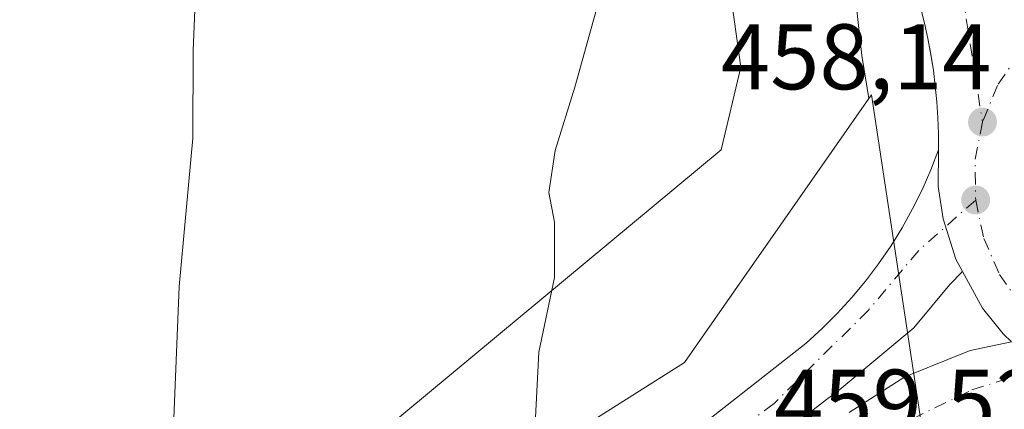
# Model space of a CAD drawing. Units: metres. Extents: x 610748 to 614194, y 4736260 to 4738630.
# Drawn here: x 612936 to 613043, y 4737164 to 4737206 of the extents above; entities that cross this region are included whole.
import ezdxf

# ---------------------------------------------------------------- set-up
doc = ezdxf.new("R2010")
doc.units = ezdxf.units.M
doc.header["$MEASUREMENT"] = 0
doc.linetypes.add('DGN Style 4', pattern=[2.6384748266838614, 1.318413404963828, -0.6592067024819142, 0.001648016756204785, -0.6592067024819142])
for name, color, linetype, lineweight in [('Carretera de calzada doble Cxs', 1, 'Continuous', 13), ('Carretera de calzada doble eje', 1, 'DGN Style 4', 0), ('Curva de nivel normal', 30, 'Continuous', 0), ('Elemento construido', 1, 'Continuous', 0), ('Núcleo urbano CxS', 7, 'Continuous', 0), ('Punto de cota en terreno', 7, 'Continuous', 0), ('Recinto industrial CxS', 135, 'Continuous', 0), ('Rótulo de punto de cota en terreno', 7, 'Continuous', 0), ('Suelo desnudo CxS', 253, 'Continuous', 0), ('Vía urbana Cxs', 4, 'Continuous', 0), ('Vía urbana eje', 4, 'DGN Style 4', 0)]:
    doc.layers.add(name, color=color, linetype=linetype, lineweight=lineweight)
doc.styles.add('Style-Arial', font='txt')

# ---------------------------------------------------------------- blocks, each defined once
blk = doc.blocks.new('5PATER')
at = {"layer": 'Suelo desnudo CxS', "linetype": 'Continuous', "lineweight": 0}
h = blk.add_hatch(color=51, dxfattribs=at)
edge = h.paths.add_edge_path()
edge.add_ellipse((0, 0), major_axis=(-0.1095731443231308, -0.1110710700762829), ratio=0.9994222409660322, start_angle=0, end_angle=360)
blk = doc.blocks.new('*U23')
at = {"layer": 'Carretera de calzada doble Cxs', "color": 1, "linetype": 'Continuous', "lineweight": 13}
blk.add_polyline3d([(613043.3901000004, 4737171.1801, 459.133600000001), (613042.4801000003, 4737172.040100001, 459.3193000000028), (613040.2801000001, 4737174.790100001, 459.3313999999955), (613038.1201, 4737178.7401, 458.9784999999974), (613037.4001000002, 4737180.0701, 458.8274999999995), (613036.0401, 4737184.4101, 458.4784999999974), (613035.5000999998, 4737187.890100001, 458.3726000000024), (613035.5201000003, 4737191.840100001, 458.2363000000041), (613035.5100999996, 4737193.5601, 458.1747999999934), (613035.4600999998, 4737195.280099999, 458.1125000000029), (613035.3400999998, 4737197.0001, 458.0516000000061), (613035.1801000005, 4737198.710100001, 457.9907999999996), (613034.9700999996, 4737200.420100001, 457.9294999999984), (613034.7401000002, 4737201.870100001, 457.8772999999928), (613034.3901000004, 4737203.8101, 457.8190000000032), (613034.0201000003, 4737205.4901, 457.7739000000002), (613033.6001000004, 4737207.1601, 457.7290999999968)], dxfattribs=at)
blk = doc.blocks.new('*U44')
at = {"layer": 'Vía urbana Cxs', "color": 4, "linetype": 'Continuous', "lineweight": 0}
for points in [[(613025.8901000004, 4737163.5601, 459.2569999999978), (613031.9101, 4737167.390100001, 459.2458000000043), (613038.9401000004, 4737170.2401, 459.3601000000053), (613043.3901000004, 4737171.1801, 459.133600000001)], [(613006.7301000003, 4737159.6601, 459.5874999999942), (613021.2500999998, 4737171.030099999, 459.0715000000055), (613022.9700999996, 4737172.590100001, 459.000199999995), (613024.6101000002, 4737174.220100001, 458.9421000000002), (613026.1801000005, 4737175.9301, 458.8754999999946), (613027.6601, 4737177.710100001, 458.803700000004), (613029.0601000005, 4737179.5601, 458.7400000000052), (613030.3800999997, 4737181.470100001, 458.662599999996), (613031.6001000004, 4737183.440099999, 458.5743999999977), (613032.7200999996, 4737185.470100001, 458.4897000000056), (613033.7500999998, 4737187.550100001, 458.4158000000025), (613034.6901000004, 4737189.670100001, 458.3273000000045), (613035.5201000003, 4737191.840100001, 458.2363000000041), (613035.5000999998, 4737187.890100001, 458.3726000000024), (613036.0401, 4737184.4101, 458.4784999999974), (613037.4001000002, 4737180.0701, 458.8274999999995), (613038.1201, 4737178.7401, 458.9784999999974), (613036.7600999996, 4737177.340100001, 459.1068999999989), (613032.8701, 4737172.6801, 459.1312999999937), (613024.6901000004, 4737165.840100001, 459.2220999999991), (613023.4600999998, 4737164.960100001, 459.2455999999948), (613006.7872000001, 4737152.027799999, 460.1928000000044)]]:
    blk.add_polyline3d(points, dxfattribs=at)

msp = doc.modelspace()

# ---------------------------------------------------------------- linework, layer by layer
at = {"layer": 'Carretera de calzada doble Cxs', "color": 1, "linetype": 'Continuous', "lineweight": 13, "extrusion": (-0.005248470821196836, 0.02909152399268785, 0.9995629728965664), "elevation": 135052.604111635, "flags": 128}
msp.add_lwpolyline([(-1444366.709138872, -4551094.260060329), (-1444366.709138872, -4551096.232241579)], dxfattribs=at)
at = {"layer": 'Carretera de calzada doble Cxs', "color": 1, "linetype": 'Continuous', "lineweight": 13, "extrusion": (4.547869490631848e-05, 0.03577324912810514, 0.9993599314453762), "elevation": 169950.5669497379, "flags": 128}
msp.add_lwpolyline([(-607012.6159590639, -4734918.34963035), (-607012.6037724293, -4734920.070715395), (-607012.5515858277, -4734921.791778237), (-607012.4293992826, -4734923.512702065), (-607012.2672254837, -4734925.223577904), (-607012.0550517233, -4734926.934408105), (-607011.8634263134, -4734928.134939362), (-607011.8232085196, -4734928.385053988)], dxfattribs=at)
at = {"layer": 'Carretera de calzada doble Cxs', "color": 1, "linetype": 'Continuous', "lineweight": 13}
for points in [[(613034.3901000004, 4737203.8101, 457.8190000000032), (613034.0201000003, 4737205.4901, 457.7739000000002), (613033.6001000004, 4737207.1601, 457.7290999999968), (613033.1300999997, 4737208.8201, 457.6794999999984), (613032.6201, 4737210.460100001, 457.6236999999965), (613030.4401000004, 4737216.270099999, 457.5592999999935)], [(613038.1201, 4737178.7401, 458.9784999999974), (613037.4001000002, 4737180.0701, 458.8274999999995), (613036.0401, 4737184.4101, 458.4784999999974), (613035.5000999998, 4737187.890100001, 458.3726000000024), (613035.5201000003, 4737191.840100001, 458.2363000000041)], [(613043.3901000004, 4737171.1801, 459.133600000001), (613042.4801000003, 4737172.040100001, 459.3193000000028), (613040.2801000001, 4737174.790100001, 459.3313999999955), (613038.1201, 4737178.7401, 458.9784999999974)]]:
    msp.add_polyline3d(points, dxfattribs=at)
at = {"layer": 'Carretera de calzada doble eje', "color": 1, "linetype": 'DGN Style 4', "lineweight": 0, "extrusion": (-0.008374462779007082, 0.034076277920873, 0.9993841481913861), "elevation": 156749.9358134103, "flags": 128}
msp.add_lwpolyline([(-1725881.806561415, -4451246.440730783), (-1725880.039259226, -4451242.599205823), (-1725879.092952349, -4451238.452752695)], dxfattribs=at)
at = {"layer": 'Carretera de calzada doble eje', "color": 1, "linetype": 'DGN Style 4', "lineweight": 0}
for points in [[(612900.6001000004, 4737392.6801, 453.6689999999944), (612907.1901000004, 4737389.6601, 453.7660000000033), (612914.8201000001, 4737383.6501, 454.0212999999931), (612923.8201000001, 4737374.440099999, 454.3077000000048), (612956.5800999999, 4737332.670100001, 455.5559000000067), (612966.0401, 4737320.4901, 455.7014000000054), (612990.2801000001, 4737289.290100001, 456.2657999999938), (613022.1700999998, 4737239.590100001, 457.0947000000015), (613038.1001000004, 4737208.640100001, 457.6779999999999), (613040.2600999996, 4737194.8301, 458.1331999999966)], [(613066.8000999996, 4737208.920100001, 457.633600000001), (613064.7801000001, 4737209.550100001, 457.6321999999927), (613059.7301000003, 4737209.880100001, 457.6491999999998), (613054.8201000001, 4737209.1801, 457.7084999999934), (613050.7600999996, 4737207.5601, 457.7801000000036), (613047.2301000003, 4737205.2401, 457.8573999999935), (613044.2301000003, 4737202.2601, 457.9256000000024), (613041.8701, 4737198.7501, 458.0195999999996), (613040.2600999996, 4737194.8301, 458.1331999999966)], [(613039.5301000001, 4737186.4301, 458.4134999999952), (613040.4101, 4737182.3101, 458.5659000000014), (613042.1001000004, 4737178.4301, 458.8899999999995), (613044.5100999996, 4737174.970100001, 458.9866999999941), (613047.5800999999, 4737172.050100001, 458.7446999999956), (613051.1700999998, 4737169.800100001, 458.6784000000043)]]:
    msp.add_polyline3d(points, dxfattribs=at)
at = {"layer": 'Curva de nivel normal', "color": 30, "linetype": 'Continuous', "lineweight": 0, "flags": 128}
for points, elevation in [([(612933.3399999999, 4737149.270099999), (612936.9000000004, 4737147.610099999), (612938.3700000001, 4737147.280099999), (612940.75, 4737148.1601), (612948.2999999998, 4737154.020099999), (612952.1200000001, 4737157.960100001), (612953.0999999996, 4737162.960100001), (612953.6699999999, 4737177.140100001), (612955.1500000004, 4737193.0801), (612955.1799999997, 4737202.530099999), (612955.5099999999, 4737210.420100001), (612954.8399999999, 4737216.1501), (612954.79, 4737219.4901), (612953.5, 4737224.290100001), (612952.8899999997, 4737228.0001), (612950.6399999997, 4737232.640100001), (612945.2000000002, 4737238.0601), (612936.3899999997, 4737244.2601)], 465), ([(612998.8700000001, 4737207.720100001), (612996.3099999996, 4737198.590100001), (612994.2100000001, 4737191.7501), (612993.5199999996, 4737187.2601), (612994.1399999997, 4737184.0601), (612994.1200000001, 4737178.110099999), (612992.4299999997, 4737170.0601), (612991.4600000001, 4737151.030099999), (612993.4000000004, 4737145.9101), (612997.4800000006, 4737139.700099999), (613000.6500000004, 4737136.140100001), (613003.3600000005, 4737135.7301), (613007.0899999999, 4737135.940099999), (613016.5999999996, 4737134.460100001), (613021.1399999997, 4737134.670100001), (613024.3700000001, 4737134.2401), (613027.7800000003, 4737134.970100001), (613033.5, 4737136.670100001), (613043.4100000003, 4737141.920100001)], 460)]:
    msp.add_lwpolyline(points, dxfattribs=dict(at, elevation=elevation))
at = {"layer": 'Elemento construido', "color": 1, "linetype": 'Continuous', "lineweight": 0}
msp.add_polyline3d([(613033.6001000004, 4737207.1601, 457.7290999999968), (613034.0201000003, 4737205.4901, 457.7739000000002), (613034.3901000004, 4737203.8101, 457.8190000000032), (613034.7001, 4737202.120100001, 457.8681999999972), (613034.7801000001, 4737201.620100001, 457.8864000000031), (613034.9700999996, 4737200.420100001, 457.9294999999984), (613035.1801000005, 4737198.710100001, 457.9907999999996), (613035.3400999998, 4737197.0001, 458.0516000000061), (613035.4600999998, 4737195.280099999, 458.1125000000029), (613035.5100999996, 4737193.5601, 458.1747999999934), (613035.5201000003, 4737191.840100001, 458.2363000000041), (613034.6901000004, 4737189.670100001, 458.3273000000045), (613033.7500999998, 4737187.550100001, 458.4158000000025), (613032.7200999996, 4737185.470100001, 458.4897000000056), (613031.6001000004, 4737183.440099999, 458.5743999999977), (613030.3800999997, 4737181.470100001, 458.662599999996), (613029.0601000005, 4737179.5601, 458.7400000000052), (613027.6601, 4737177.710100001, 458.803700000004), (613026.1801000005, 4737175.9301, 458.8754999999946), (613024.6101000002, 4737174.220100001, 458.9421000000002), (613022.9700999996, 4737172.590100001, 459.000199999995), (613021.2500999998, 4737171.030099999, 459.0715000000055), (613006.7301000003, 4737159.6601, 459.5874999999942)], dxfattribs=at)
at = {"layer": 'Núcleo urbano CxS', "color": 7, "linetype": 'Continuous', "lineweight": 0, "extrusion": (0.0416587136274218, 0.02867273514271633, 0.9987203942237008), "elevation": 161824.0313701348, "flags": 128}
msp.add_lwpolyline([(3554636.582462031, -3186673.566783183), (3554668.904202806, -3186689.269003917), (3554668.729340733, -3186688.800369448)], dxfattribs=at)
at = {"layer": 'Núcleo urbano CxS', "color": 7, "linetype": 'Continuous', "lineweight": 0}
for points in [[(612889.8633000003, 4737383.935900001, 453.920100000003), (612902.6719000004, 4737375.408500001, 456.1904000000068), (612925.2119000005, 4737342.226500001, 460.2287000000069), (612942.3865, 4737316.942100001, 461.8331000000035), (612967.1590999998, 4737292.767700001, 460.3800999999949), (612996.7081000004, 4737263.9319, 457.7633999999962), (613025.3843, 4737218.888499999, 457.7687000000006), (613027.2642999999, 4737201.983899999, 458.164499999999), (613028.0138999998, 4737197.351500001, 458.2543000000006)], [(612889.8633000003, 4737383.935900001, 453.920100000003), (612902.6719000004, 4737375.408500001, 456.1904000000068), (612925.2119000005, 4737342.226500001, 460.2287000000069), (612942.3865, 4737316.942100001, 461.8331000000035), (612967.1590999998, 4737292.767700001, 460.3800999999949), (612996.7081000004, 4737263.9319, 457.7633999999962), (613025.3843, 4737218.888499999, 457.7687000000006), (613027.2642999999, 4737201.983899999, 458.164499999999), (613028.0138999998, 4737197.351500001, 458.2543000000006)], [(612925.2119000005, 4737342.226500001, 460.2287000000069), (612942.3865, 4737316.942100001, 461.8331000000035), (612967.1590999998, 4737292.767700001, 460.3800999999949), (612996.7081000004, 4737263.9319, 457.7633999999962), (613025.3843, 4737218.888499999, 457.7687000000006), (613027.2642999999, 4737201.983899999, 458.164499999999), (613028.0138999998, 4737197.351500001, 458.2543000000006), (613017.1142999995, 4737181.7783, 459.023199999996), (613015.6863000002, 4737179.7379, 459.1003000000055), (613008.1319000004, 4737168.945699999, 459.5093999999954), (612985.1778999995, 4737154.429099999, 460.3809999999939), (612967.7210999997, 4737147.776900001, 460.9645000000019), (612941.9325000001, 4737137.9549, 462.3362999999954), (612915.1775000002, 4737122.250700001, 463.059500000003)], [(613356.9445000002, 4736690.234300001, 462.7382000000071), (613329.8063000003, 4736750.9013, 461.019100000005), (613321.2229000004, 4736770.0899, 459.6658000000025), (613241.3859000001, 4736898.054500001, 460.4783000000025), (613225.8391000004, 4736922.9735, 460.6321000000025), (613197.3841000004, 4736956.6953, 463.1128000000026), (613172.3739, 4736995.726299999, 463.9511000000057), (613159.7008999997, 4737021.613299999, 462.5923999999941), (613142.9153000005, 4737055.888300001, 461.0598999999929), (613094.6681000004, 4737133.216700001, 459.3932000000059), (613094.0701000001, 4737134.179099999, 459.3684000000067), (613068.5730999997, 4737157.9749, 458.6784999999945), (613065.2178999997, 4737161.106100001, 458.5972000000039), (613065.0175000001, 4737161.114499999, 458.5948000000063), (613052.3849, 4737161.5689, 458.6535000000004), (613033.7074999996, 4737162.244899999, 459.0246999999945), (613028.3003000002, 4737197.7609, 458.2305999999954), (613028.0138999998, 4737197.351500001, 458.2543000000006), (613027.2642999999, 4737201.983899999, 458.164499999999), (613025.3843, 4737218.888499999, 457.7687000000006), (612996.7081000004, 4737263.9319, 457.7633999999962), (612967.1590999998, 4737292.767700001, 460.3800999999949), (612942.3865, 4737316.942100001, 461.8331000000035), (612925.2119000005, 4737342.226500001, 460.2287000000069)], [(612915.1775000002, 4737122.250700001, 463.059500000003), (612941.9325000001, 4737137.9549, 462.3362999999954), (612967.7210999997, 4737147.776900001, 460.9645000000019), (612985.1778999995, 4737154.429099999, 460.3809999999939), (613008.1319000004, 4737168.945699999, 459.5093999999954), (613015.6863000002, 4737179.7379, 459.1003000000055), (613017.1142999995, 4737181.7783, 459.023199999996), (613028.0138999998, 4737197.351500001, 458.2543000000006), (613028.3003000002, 4737197.7609, 458.2305999999954), (613033.7074999996, 4737162.244899999, 459.0246999999945), (613022.0871000001, 4737153.003699999, 459.3313000000053), (613021.1716999998, 4737152.088500001, 459.3672999999981), (612993.4845000004, 4737124.401699999, 460.5050000000047), (612970.1047, 4737101.021299999, 461.4956999999995), (612874.3076999999, 4737033.731699999, 462.3793000000006)], [(612641.1473000003, 4736961.140699999, 460.0206999999937), (612649.3667000001, 4736957.0261, 459.6157999999996), (612654.0333000004, 4736954.689900001, 459.5026000000071), (612656.5349000003, 4736955.210899999, 459.4667999999947), (612669.4299, 4736957.8969, 459.4070000000065), (612685.4659000002, 4736966.875499999, 459.7461999999941), (612702.7877000002, 4736983.5547, 460.030700000003), (612727.1633000001, 4736999.594900001, 460.459799999997), (612748.7653000001, 4737013.803900001, 461.0096999999951), (612769.4993000003, 4737018.194700001, 461.1273999999976), (612784.8960999995, 4737033.591700001, 461.6635999999999), (612802.4067000002, 4737051.102299999, 462.4517999999953), (612814.4036999998, 4737063.099500001, 462.7926000000007), (612843.9111000003, 4737080.421700001, 462.7348000000056), (612878.4524999997, 4737100.6929, 462.3806000000041), (612915.1775000002, 4737122.250700001, 463.059500000003), (612941.9325000001, 4737137.9549, 462.3362999999954), (612967.7210999997, 4737147.776900001, 460.9645000000019), (612985.1778999995, 4737154.429099999, 460.3809999999939), (613008.1319000004, 4737168.945699999, 459.5093999999954), (613015.6863000002, 4737179.7379, 459.1003000000055), (613017.1142999995, 4737181.7783, 459.023199999996), (613028.0138999998, 4737197.351500001, 458.2543000000006)], [(612641.1473000003, 4736961.140699999, 460.0206999999937), (612649.3667000001, 4736957.0261, 459.6157999999996), (612654.0333000004, 4736954.689900001, 459.5026000000071), (612656.5349000003, 4736955.210899999, 459.4667999999947), (612669.4299, 4736957.8969, 459.4070000000065), (612685.4659000002, 4736966.875499999, 459.7461999999941), (612702.7877000002, 4736983.5547, 460.030700000003), (612727.1633000001, 4736999.594900001, 460.459799999997), (612748.7653000001, 4737013.803900001, 461.0096999999951), (612769.4993000003, 4737018.194700001, 461.1273999999976), (612784.8960999995, 4737033.591700001, 461.6635999999999), (612802.4067000002, 4737051.102299999, 462.4517999999953), (612814.4036999998, 4737063.099500001, 462.7926000000007), (612843.9111000003, 4737080.421700001, 462.7348000000056), (612878.4524999997, 4737100.6929, 462.3806000000041), (612915.1775000002, 4737122.250700001, 463.059500000003), (612941.9325000001, 4737137.9549, 462.3362999999954), (612967.7210999997, 4737147.776900001, 460.9645000000019), (612985.1778999995, 4737154.429099999, 460.3809999999939), (613008.1319000004, 4737168.945699999, 459.5093999999954), (613015.6863000002, 4737179.7379, 459.1003000000055), (613017.1142999995, 4737181.7783, 459.023199999996), (613028.0138999998, 4737197.351500001, 458.2543000000006)]]:
    msp.add_polyline3d(points, dxfattribs=at)
at = {"layer": 'Recinto industrial CxS', "color": 135, "linetype": 'Continuous', "lineweight": 0}
for points in [[(612766.3194000004, 4737237.501, 464.7020000000048), (612766.7911, 4737238.187100001, 464.8025999999954), (612827.1162, 4737325.1823, 465.5840999999928), (612872.6245999997, 4737289.410499999, 465.8524000000034), (612916.8629999999, 4737343.809, 461.2695999999996), (612988.1948999995, 4737254.485500001, 461.7057000000059), (613002.7999, 4737230.567100001, 460.3456000000006), (613012.7482000003, 4737211.305400001, 459.132500000007), (613014.2298999997, 4737200.721999999, 458.8291999999929), (613012.1131999996, 4737191.832000001, 459.0121999999974), (612958.7731, 4737147.593599999, 461.4821999999986), (612968.2435, 4737133.5812, 460.8271999999997)], [(612916.8629999999, 4737343.809, 461.2695999999996), (612988.1948999995, 4737254.485500001, 461.7057000000059), (613002.7999, 4737230.567100001, 460.3456000000006), (613012.7482000003, 4737211.305400001, 459.132500000007), (613014.2298999997, 4737200.721999999, 458.8291999999929), (613012.1131999996, 4737191.832000001, 459.0121999999974), (612958.7731, 4737147.593599999, 461.4821999999986), (612979.5164999999, 4737116.901900001, 461.1306999999942), (612978.4582000002, 4737112.245200001, 461.3901000000042), (612978.4582000002, 4737106.106799999, 461.6576999999961), (612983.3265000005, 4737102.085200001, 461.8552000000054), (613021.4600999998, 4737081.040100001, 462.2617999999929), (613029.9301000005, 4737075.960100001, 462.3745999999956), (613055.9282999998, 4737058.905099999, 462.7507999999943), (613076.4600000001, 4737038.585000001, 463.059699999998), (613094.5201000003, 4737014.270099999, 463.3727999999974), (613098.4001000002, 4737007.4901, 463.4253999999929), (613154.2801000001, 4736921.850099999, 464.5345999999991), (613158.1501000002, 4736916.040100001, 464.5359000000026), (613213.7901, 4736828.950099999, 465.4266000000061), (613216.9401000004, 4736823.140100001, 465.5130000000063), (613272.5800999999, 4736736.290100001, 466.4275999999954), (613276.6901000004, 4736730.4801, 466.4744000000064), (613339.3569, 4736632.890100001, 462.3374999999942)]]:
    msp.add_polyline3d(points, dxfattribs=at)
at = {"layer": 'Vía urbana Cxs', "color": 4, "linetype": 'Continuous', "lineweight": 0}
for points in [[(613006.7301000003, 4737159.6601, 459.5874999999942), (613021.2500999998, 4737171.030099999, 459.0715000000055), (613022.9700999996, 4737172.590100001, 459.000199999995), (613024.6101000002, 4737174.220100001, 458.9421000000002), (613026.1801000005, 4737175.9301, 458.8754999999946), (613027.6601, 4737177.710100001, 458.803700000004), (613029.0601000005, 4737179.5601, 458.7400000000052), (613030.3800999997, 4737181.470100001, 458.662599999996), (613031.6001000004, 4737183.440099999, 458.5743999999977), (613032.7200999996, 4737185.470100001, 458.4897000000056), (613033.7500999998, 4737187.550100001, 458.4158000000025), (613034.6901000004, 4737189.670100001, 458.3273000000045), (613035.5201000003, 4737191.840100001, 458.2363000000041)], [(613038.1201, 4737178.7401, 458.9784999999974), (613037.4001000002, 4737180.0701, 458.8274999999995), (613036.0401, 4737184.4101, 458.4784999999974), (613035.5000999998, 4737187.890100001, 458.3726000000024), (613035.5201000003, 4737191.840100001, 458.2363000000041)], [(613038.1201, 4737178.7401, 458.9784999999974), (613036.7600999996, 4737177.340100001, 459.1068999999989), (613032.8701, 4737172.6801, 459.1312999999937), (613024.6901000004, 4737165.840100001, 459.2220999999991), (613023.4600999998, 4737164.960100001, 459.2455999999948), (613006.7872000001, 4737152.027799999, 460.1928000000044)], [(613025.8901000004, 4737163.5601, 459.2569999999978), (613031.9101, 4737167.390100001, 459.2458000000043), (613038.9401000004, 4737170.2401, 459.3601000000053), (613043.3901000004, 4737171.1801, 459.133600000001)]]:
    msp.add_polyline3d(points, dxfattribs=at)
at = {"layer": 'Vía urbana eje', "color": 4, "linetype": 'DGN Style 4', "lineweight": 0}
for points in [[(613039.5301000001, 4737186.4301, 458.4134999999952), (613033.3901000004, 4737181.0001, 458.6330000000017), (613027.9726, 4737174.5713, 458.8803000000044), (613017.7938999999, 4737164.516200001, 459.2583000000013), (612992.4996999997, 4737145.783600001, 460.0987000000023), (612957.2571, 4737124.934400001, 461.1713000000018), (612948.6401000004, 4737124.140100001, 461.397100000002)], [(612973.3201000001, 4737120.300100001, 460.9946000000054), (612983.398, 4737128.638599999, 460.6493999999948), (613025.3000999996, 4737159.270099999, 459.2342999999965), (613039.1201, 4737165.9901, 458.9137999999948), (613051.1700999998, 4737169.800100001, 458.6784000000043)]]:
    msp.add_polyline3d(points, dxfattribs=at)

# ---------------------------------------------------------------- block references
at = {"layer": 'Carretera de calzada doble Cxs', "color": 1, "linetype": 'Continuous', "lineweight": 13}
msp.add_blockref('*U23', (0, 0), dxfattribs=at)
at = {"layer": 'Punto de cota en terreno', "color": 7, "linetype": 'Continuous', "lineweight": 0, "xscale": 10, "yscale": 10, "zscale": 10}
for p in [(613040.2699999996, 4737194.83, 458.1399999999995), (613039.5300000003, 4737186.439999999, 458.4100000000035)]:
    msp.add_blockref('5PATER', p, dxfattribs=at)
at = {"layer": 'Vía urbana Cxs', "color": 4, "linetype": 'Continuous', "lineweight": 0}
msp.add_blockref('*U44', (0, 0), dxfattribs=at)

# ---------------------------------------------------------------- texts
at = {"layer": 'Rótulo de punto de cota en terreno', "color": 7, "linetype": 'Continuous', "lineweight": 0, "style": 'Style-Arial'}
for s, p in [('458,14', (613012.0872, 4737198.357799999)), ('459,52', (613017.8178000003, 4737161.177800001))]:
    msp.add_text(s, height=7.000000000000002, dxfattribs=at).set_placement(p)

doc.saveas('drawing.dxf')
